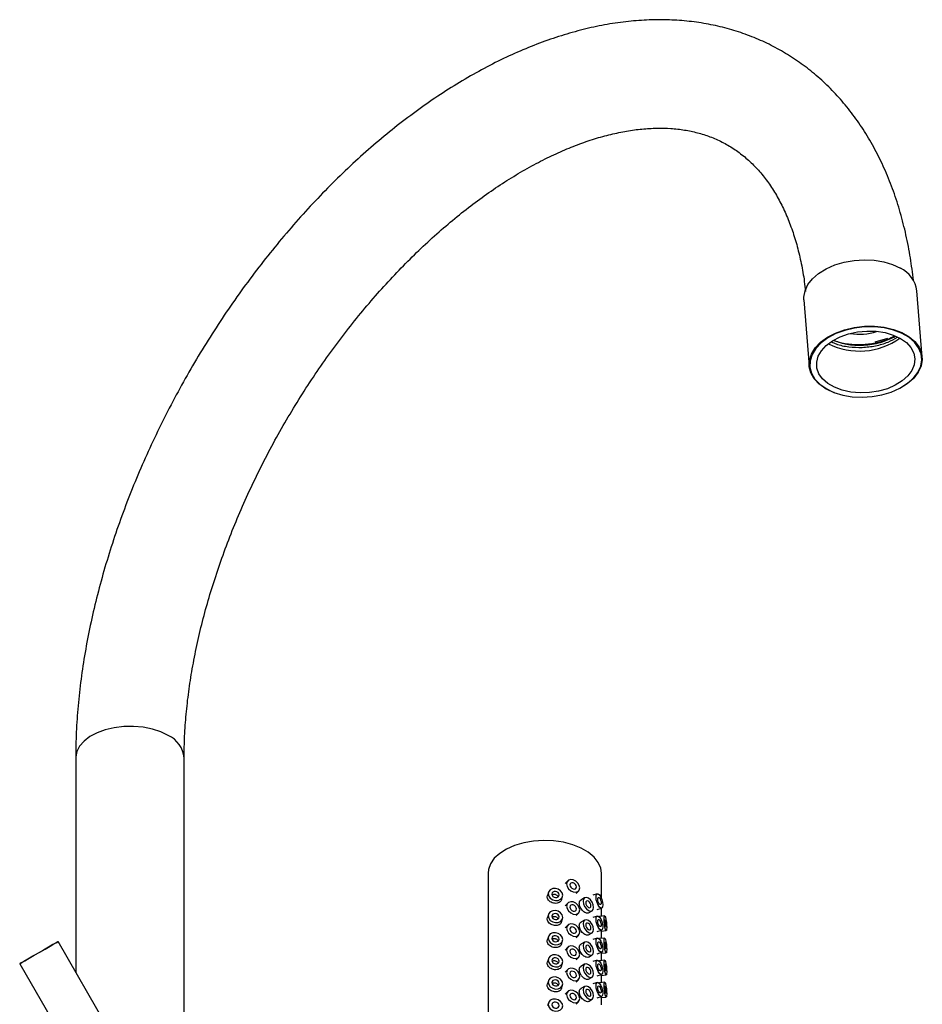
# Model space of a CAD drawing. Units: millimetres. Extents: x 5 to 995, y 5 to 995.
# Drawn here: x 177 to 269, y 256 to 356 of the extents above; entities that cross this region are included whole.
import ezdxf

# ---------------------------------------------------------------- set-up
doc = ezdxf.new("R2010")
doc.units = ezdxf.units.MM

msp = doc.modelspace()

# ---------------------------------------------------------------- linework, layer by layer
at = {"color": 7, "linetype": 'Continuous', "lineweight": 25}
for p, q in [((268.868, 321.62), (268.335, 328.348)), ((256.87, 327.44), (257.404, 320.712)), ((259.904, 323.305), (260.753, 323.019)), ((264.089, 323.162), (265.368, 323.541)), ((259.936, 318.021), (259.966, 318.009)), ((266.762, 318.548), (266.791, 318.564)), ((182.995, 280.968), (182.995, 259.212)), ((193.995, 254.67), (193.995, 280.968)), ((224.828, 269.245), (224.828, 218.023)), ((236.328, 266.684), (236.328, 269.245)), ((232.907, 268.457), (232.66, 268.183)), ((230.829, 266.846), (230.859, 266.99)), ((230.946, 267.302), (230.851, 266.992)), ((232.285, 266.553), (232.38, 266.864)), ((233.774, 267.179), (234.021, 267.452)), ((235.906, 267.138), (235.445, 267)), ((232.907, 266.211), (232.66, 265.938)), ((234.622, 266.73), (234.251, 266.516)), ((230.946, 265.056), (230.851, 264.746)), ((233.774, 264.933), (234.021, 265.207)), ((235.001, 265.217), (235.372, 265.431)), ((235.906, 264.893), (235.445, 264.755)), ((235.877, 265.564), (236.337, 265.702)), ((236.657, 264.902), (236.148, 264.85)), ((236.328, 264.869), (236.328, 265.699)), ((230.829, 264.6), (230.859, 264.744)), ((232.285, 264.308), (232.38, 264.618)), ((232.907, 263.966), (232.66, 263.692)), ((234.622, 264.485), (234.251, 264.271)), ((233.774, 262.688), (234.021, 262.961)), ((235.001, 262.972), (235.372, 263.186)), ((235.877, 263.318), (236.337, 263.456)), ((236.299, 263.358), (236.809, 263.41)), ((236.328, 262.623), (236.328, 263.361)), ((186.315, 253.461), (181.211, 262.302)), ((230.829, 262.355), (230.859, 262.499)), ((230.946, 262.811), (230.851, 262.501)), ((232.285, 262.062), (232.38, 262.373)), ((234.622, 262.239), (234.251, 262.025)), ((235.906, 262.648), (235.445, 262.509)), ((236.657, 262.657), (236.148, 262.605)), ((232.907, 261.72), (232.66, 261.447)), ((235.001, 260.726), (235.372, 260.94)), ((235.877, 261.073), (236.337, 261.211)), ((236.299, 261.112), (236.809, 261.164)), ((236.328, 260.378), (236.328, 261.115)), ((177.314, 260.052), (182.477, 251.109)), ((230.829, 260.109), (230.859, 260.253)), ((230.946, 260.565), (230.851, 260.255)), ((232.285, 259.817), (232.38, 260.127)), ((233.774, 260.442), (234.021, 260.716)), ((234.622, 259.994), (234.251, 259.78)), ((235.906, 260.402), (235.445, 260.264)), ((236.657, 260.411), (236.148, 260.359)), ((232.907, 259.475), (232.66, 259.201)), ((235.877, 258.827), (236.337, 258.965)), ((236.299, 258.867), (236.809, 258.919)), ((236.328, 258.132), (236.328, 258.87)), ((230.829, 257.864), (230.859, 258.008)), ((230.946, 258.32), (230.851, 258.01)), ((232.285, 257.571), (232.38, 257.882)), ((233.774, 258.197), (234.021, 258.47)), ((235.001, 258.481), (235.372, 258.695)), ((235.906, 258.157), (235.445, 258.018)), ((236.657, 258.166), (236.148, 258.114)), ((232.907, 257.229), (232.66, 256.956)), ((234.622, 257.748), (234.251, 257.534)), ((230.946, 256.074), (230.851, 255.764)), ((233.774, 255.951), (234.021, 256.225)), ((235.001, 256.235), (235.372, 256.449)), ((235.877, 256.582), (236.337, 256.72)), ((236.299, 256.621), (236.809, 256.673)), ((236.328, 255.887), (236.328, 256.624))]:
    msp.add_line(p, q, dxfattribs=at)
at = {"color": 7, "linetype": 'Continuous', "lineweight": 25, "flags": 128}
for points in [[(256.87, 327.44), (256.865, 327.692), (256.978, 328.339), (257.272, 328.973), (257.737, 329.571), (258.359, 330.116), (259.117, 330.589), (259.987, 330.975), (260.941, 331.263), (261.949, 331.442), (262.978, 331.507), (263.994, 331.457), (264.966, 331.291), (265.862, 331.017), (266.653, 330.642)], [(259.085, 318.418), (258.424, 318.882), (257.915, 319.418), (257.573, 320.011), (257.41, 320.641), (257.431, 321.288), (257.636, 321.931), (258.017, 322.549), (258.563, 323.123), (259.256, 323.634), (260.073, 324.065), (260.989, 324.404), (261.974, 324.638), (262.996, 324.761), (264.023, 324.768), (265.021, 324.659), (265.958, 324.439), (266.805, 324.112), (267.534, 323.692), (268.122, 323.19), (268.549, 322.623), (268.802, 322.009), (268.873, 321.368), (268.76, 320.72), (268.466, 320.087), (268.001, 319.489), (267.379, 318.944), (266.791, 318.564)], [(259.123, 318.403), (259.908, 318.032), (260.796, 317.759), (261.759, 317.595), (262.767, 317.545), (263.786, 317.61), (264.785, 317.787), (265.731, 318.072), (266.594, 318.456), (267.345, 318.925), (267.962, 319.464), (268.423, 320.058), (268.714, 320.685), (268.827, 321.327), (268.756, 321.963), (268.505, 322.571), (268.081, 323.133), (267.499, 323.631), (266.776, 324.048), (265.937, 324.371), (265.007, 324.59), (264.018, 324.698), (263, 324.691), (261.987, 324.569), (261.011, 324.337), (260.103, 324.001), (259.292, 323.573), (258.606, 323.067), (258.065, 322.498), (257.687, 321.885), (257.484, 321.248), (257.463, 320.607), (257.625, 319.982), (257.963, 319.394), (258.468, 318.862), (259.123, 318.403)], [(266.661, 323.516), (267.266, 323.086), (267.722, 322.586), (268.013, 322.033), (268.127, 321.447), (268.062, 320.85), (267.818, 320.263), (267.405, 319.707), (266.838, 319.202), (266.137, 318.767), (265.328, 318.417), (264.439, 318.165), (263.504, 318.02), (262.556, 317.987), (261.628, 318.068), (260.755, 318.259), (259.969, 318.555), (259.296, 318.943), (258.763, 319.41), (258.388, 319.939), (258.185, 320.511), (258.16, 321.105), (258.316, 321.7), (258.646, 322.274), (259.138, 322.807), (259.775, 323.279), (260.533, 323.674), (261.386, 323.976), (262.302, 324.175), (263.248, 324.264), (264.19, 324.24), (265.094, 324.103), (265.928, 323.859), (266.661, 323.516)], [(259.936, 318.021), (259.876, 318.043), (259.085, 318.418)], [(236.328, 269.245), (236.257, 269.764), (236.005, 270.342), (235.579, 270.883), (234.992, 271.372), (234.263, 271.793), (233.415, 272.132), (232.477, 272.378), (231.477, 272.524), (230.449, 272.564), (229.424, 272.497), (228.437, 272.326), (227.518, 272.056), (226.698, 271.695), (226.003, 271.256), (225.454, 270.752), (225.071, 270.2), (224.864, 269.617), (224.828, 269.245)], [(234.129, 267.755), (234.078, 268.004), (233.934, 268.246), (233.718, 268.444), (233.464, 268.567), (233.209, 268.597), (232.993, 268.529), (232.849, 268.374), (232.798, 268.154), (232.849, 267.905), (232.993, 267.663), (233.209, 267.465), (233.464, 267.342), (233.718, 267.312), (233.934, 267.38), (234.078, 267.536), (234.129, 267.755)], [(233.796, 267.855), (233.771, 267.979), (233.699, 268.1), (233.591, 268.199), (233.464, 268.261), (233.336, 268.276), (233.228, 268.242), (233.156, 268.164), (233.131, 268.055), (233.156, 267.93), (233.228, 267.809), (233.336, 267.71), (233.464, 267.648), (233.591, 267.633), (233.699, 267.667), (233.771, 267.745), (233.796, 267.855)], [(232.402, 267.007), (232.345, 267.248), (232.185, 267.462), (231.946, 267.62), (231.663, 267.695), (231.38, 267.677), (231.141, 267.569), (230.981, 267.386), (230.924, 267.158), (230.981, 266.918), (231.141, 266.703), (231.38, 266.546), (231.663, 266.47), (231.946, 266.488), (232.185, 266.596), (232.345, 266.779), (232.402, 267.007)], [(232.032, 267.045), (232.004, 267.165), (231.924, 267.273), (231.804, 267.351), (231.663, 267.389), (231.522, 267.38), (231.402, 267.326), (231.322, 267.235), (231.294, 267.12), (231.322, 267), (231.402, 266.893), (231.522, 266.814), (231.663, 266.776), (231.804, 266.785), (231.924, 266.84), (232.004, 266.931), (232.032, 267.045)], [(235.775, 266.804), (235.801, 267.009), (235.877, 267.125), (235.989, 267.133), (236.121, 267.033), (236.254, 266.839), (236.366, 266.582), (236.441, 266.3), (236.468, 266.036), (236.441, 265.831), (236.366, 265.716), (236.254, 265.707), (236.121, 265.808), (235.989, 266.001), (235.877, 266.259), (235.801, 266.541), (235.775, 266.804)], [(234.129, 265.509), (234.078, 265.759), (233.934, 266.001), (233.718, 266.198), (233.464, 266.321), (233.209, 266.351), (232.993, 266.283), (232.849, 266.128), (232.798, 265.909), (232.849, 265.659), (232.993, 265.417), (233.209, 265.22), (233.464, 265.097), (233.718, 265.067), (233.934, 265.135), (234.078, 265.29), (234.129, 265.509)], [(233.796, 265.609), (233.771, 265.734), (233.699, 265.855), (233.591, 265.954), (233.464, 266.015), (233.336, 266.03), (233.228, 265.996), (233.156, 265.919), (233.131, 265.809), (233.156, 265.684), (233.228, 265.563), (233.336, 265.464), (233.464, 265.403), (233.591, 265.388), (233.699, 265.422), (233.771, 265.5), (233.796, 265.609)], [(235.527, 265.775), (235.487, 266.032), (235.372, 266.297), (235.2, 266.529), (234.997, 266.693), (234.794, 266.764), (234.622, 266.73), (234.507, 266.598), (234.467, 266.387), (234.507, 266.129), (234.622, 265.864), (234.794, 265.632), (234.997, 265.468), (235.2, 265.398), (235.372, 265.431), (235.487, 265.563), (235.527, 265.775)], [(235.262, 265.928), (235.242, 266.056), (235.185, 266.189), (235.098, 266.305), (234.997, 266.387), (234.896, 266.422), (234.81, 266.405), (234.752, 266.339), (234.732, 266.234), (234.752, 266.105), (234.81, 265.972), (234.896, 265.856), (234.997, 265.774), (235.098, 265.739), (235.185, 265.756), (235.242, 265.822), (235.262, 265.928)], [(235.948, 266.612), (235.961, 266.715), (235.999, 266.773), (236.055, 266.777), (236.121, 266.726), (236.188, 266.63), (236.244, 266.501), (236.281, 266.36), (236.295, 266.228), (236.281, 266.126), (236.244, 266.068), (236.188, 266.064), (236.121, 266.114), (236.055, 266.211), (235.999, 266.339), (235.961, 266.48), (235.948, 266.612)], [(232.402, 264.762), (232.345, 265.002), (232.185, 265.217), (231.946, 265.374), (231.663, 265.45), (231.38, 265.432), (231.141, 265.323), (230.981, 265.141), (230.924, 264.912), (230.981, 264.672), (231.141, 264.457), (231.38, 264.3), (231.663, 264.225), (231.946, 264.243), (232.185, 264.351), (232.345, 264.533), (232.402, 264.762)], [(232.032, 264.8), (232.004, 264.92), (231.924, 265.027), (231.804, 265.106), (231.663, 265.143), (231.522, 265.134), (231.402, 265.08), (231.322, 264.989), (231.294, 264.875), (231.322, 264.755), (231.402, 264.647), (231.522, 264.569), (231.663, 264.531), (231.804, 264.54), (231.924, 264.594), (232.004, 264.685), (232.032, 264.8)], [(235.775, 264.559), (235.801, 264.764), (235.877, 264.879), (235.989, 264.887), (236.121, 264.787), (236.254, 264.594), (236.366, 264.336), (236.441, 264.054), (236.468, 263.791), (236.441, 263.586), (236.366, 263.47), (236.254, 263.462), (236.121, 263.562), (235.989, 263.756), (235.877, 264.013), (235.801, 264.295), (235.775, 264.559)], [(236.602, 264.582), (236.612, 264.784), (236.641, 264.89), (236.683, 264.885), (236.733, 264.768), (236.782, 264.559), (236.825, 264.287), (236.853, 263.996), (236.863, 263.73), (236.853, 263.528), (236.825, 263.421), (236.782, 263.427), (236.733, 263.544), (236.683, 263.753), (236.641, 264.024), (236.612, 264.315), (236.602, 264.582)], [(234.129, 263.264), (234.078, 263.513), (233.934, 263.755), (233.718, 263.953), (233.464, 264.076), (233.209, 264.106), (232.993, 264.038), (232.849, 263.883), (232.798, 263.664), (232.849, 263.414), (232.993, 263.172), (233.209, 262.974), (233.464, 262.851), (233.718, 262.821), (233.934, 262.889), (234.078, 263.045), (234.129, 263.264)], [(235.527, 263.529), (235.487, 263.787), (235.372, 264.052), (235.2, 264.284), (234.997, 264.448), (234.794, 264.518), (234.622, 264.485), (234.507, 264.352), (234.467, 264.141), (234.507, 263.884), (234.622, 263.619), (234.794, 263.387), (234.997, 263.223), (235.2, 263.152), (235.372, 263.186), (235.487, 263.318), (235.527, 263.529)], [(235.262, 263.682), (235.242, 263.811), (235.185, 263.943), (235.098, 264.059), (234.997, 264.141), (234.896, 264.177), (234.81, 264.16), (234.752, 264.094), (234.732, 263.988), (234.752, 263.859), (234.81, 263.727), (234.896, 263.611), (234.997, 263.529), (235.098, 263.494), (235.185, 263.51), (235.242, 263.577), (235.262, 263.682)], [(235.948, 264.367), (235.961, 264.469), (235.999, 264.527), (236.055, 264.531), (236.121, 264.481), (236.188, 264.384), (236.244, 264.255), (236.281, 264.114), (236.295, 263.983), (236.281, 263.88), (236.244, 263.822), (236.188, 263.818), (236.121, 263.869), (236.055, 263.965), (235.999, 264.094), (235.961, 264.235), (235.948, 264.367)], [(236.668, 264.369), (236.672, 264.47), (236.687, 264.523), (236.708, 264.52), (236.733, 264.462), (236.758, 264.357), (236.779, 264.222), (236.793, 264.076), (236.798, 263.943), (236.793, 263.842), (236.779, 263.789), (236.758, 263.791), (236.733, 263.85), (236.708, 263.955), (236.687, 264.09), (236.672, 264.236), (236.668, 264.369)], [(232.402, 262.516), (232.345, 262.757), (232.185, 262.972), (231.946, 263.129), (231.663, 263.204), (231.38, 263.186), (231.141, 263.078), (230.981, 262.895), (230.924, 262.667), (230.981, 262.427), (231.141, 262.212), (231.38, 262.055), (231.663, 261.979), (231.946, 261.997), (232.185, 262.105), (232.345, 262.288), (232.402, 262.516)], [(232.032, 262.554), (232.004, 262.674), (231.924, 262.782), (231.804, 262.86), (231.663, 262.898), (231.522, 262.889), (231.402, 262.835), (231.322, 262.744), (231.294, 262.629), (231.322, 262.509), (231.402, 262.402), (231.522, 262.323), (231.663, 262.285), (231.804, 262.294), (231.924, 262.349), (232.004, 262.44), (232.032, 262.554)], [(233.796, 263.364), (233.771, 263.488), (233.699, 263.609), (233.591, 263.708), (233.464, 263.77), (233.336, 263.785), (233.228, 263.751), (233.156, 263.673), (233.131, 263.564), (233.156, 263.439), (233.228, 263.318), (233.336, 263.219), (233.464, 263.157), (233.591, 263.142), (233.699, 263.176), (233.771, 263.254), (233.796, 263.364)], [(178.138, 260.527), (177.735, 260.295), (177.456, 260.134), (177.323, 260.057), (177.348, 260.071), (177.528, 260.175), (177.848, 260.36), (178.283, 260.611), (178.797, 260.908), (179.349, 261.227), (179.894, 261.541), (180.388, 261.826), (180.79, 262.059), (181.069, 262.22), (181.202, 262.296), (181.177, 262.282), (180.997, 262.178), (180.677, 261.993), (180.242, 261.742), (179.728, 261.445), (179.176, 261.127), (178.631, 260.812), (178.138, 260.527)], [(234.129, 261.018), (234.078, 261.268), (233.934, 261.51), (233.718, 261.707), (233.464, 261.831), (233.209, 261.86), (232.993, 261.793), (232.849, 261.637), (232.798, 261.418), (232.849, 261.168), (232.993, 260.926), (233.209, 260.729), (233.464, 260.606), (233.718, 260.576), (233.934, 260.644), (234.078, 260.799), (234.129, 261.018)], [(235.527, 261.284), (235.487, 261.541), (235.372, 261.806), (235.2, 262.038), (234.997, 262.202), (234.794, 262.273), (234.622, 262.239), (234.507, 262.107), (234.467, 261.896), (234.507, 261.638), (234.622, 261.373), (234.794, 261.141), (234.997, 260.977), (235.2, 260.907), (235.372, 260.94), (235.487, 261.072), (235.527, 261.284)], [(235.262, 261.437), (235.242, 261.565), (235.185, 261.698), (235.098, 261.814), (234.997, 261.896), (234.896, 261.931), (234.81, 261.914), (234.752, 261.848), (234.732, 261.743), (234.752, 261.614), (234.81, 261.481), (234.896, 261.365), (234.997, 261.283), (235.098, 261.248), (235.185, 261.265), (235.242, 261.331), (235.262, 261.437)], [(235.775, 262.313), (235.801, 262.518), (235.877, 262.634), (235.989, 262.642), (236.121, 262.542), (236.254, 262.348), (236.366, 262.091), (236.441, 261.809), (236.468, 261.545), (236.441, 261.34), (236.366, 261.225), (236.254, 261.216), (236.121, 261.317), (235.989, 261.51), (235.877, 261.768), (235.801, 262.05), (235.775, 262.313)], [(235.948, 262.121), (235.961, 262.224), (235.999, 262.282), (236.055, 262.286), (236.121, 262.235), (236.188, 262.139), (236.244, 262.01), (236.281, 261.869), (236.295, 261.737), (236.281, 261.635), (236.244, 261.577), (236.188, 261.573), (236.121, 261.623), (236.055, 261.72), (235.999, 261.848), (235.961, 261.989), (235.948, 262.121)], [(236.602, 262.337), (236.612, 262.539), (236.641, 262.645), (236.683, 262.639), (236.733, 262.523), (236.782, 262.313), (236.825, 262.042), (236.853, 261.751), (236.863, 261.484), (236.853, 261.282), (236.825, 261.176), (236.782, 261.181), (236.733, 261.298), (236.683, 261.508), (236.641, 261.779), (236.612, 262.07), (236.602, 262.337)], [(236.668, 262.124), (236.672, 262.225), (236.687, 262.278), (236.708, 262.275), (236.733, 262.217), (236.758, 262.112), (236.779, 261.976), (236.793, 261.831), (236.798, 261.697), (236.793, 261.596), (236.779, 261.543), (236.758, 261.546), (236.733, 261.604), (236.708, 261.709), (236.687, 261.845), (236.672, 261.99), (236.668, 262.124)], [(232.402, 260.271), (232.345, 260.511), (232.185, 260.726), (231.946, 260.883), (231.663, 260.959), (231.38, 260.941), (231.141, 260.832), (230.981, 260.65), (230.924, 260.421), (230.981, 260.181), (231.141, 259.966), (231.38, 259.809), (231.663, 259.734), (231.946, 259.752), (232.185, 259.86), (232.345, 260.042), (232.402, 260.271)], [(233.796, 261.118), (233.771, 261.243), (233.699, 261.364), (233.591, 261.463), (233.464, 261.524), (233.336, 261.539), (233.228, 261.505), (233.156, 261.428), (233.131, 261.318), (233.156, 261.193), (233.228, 261.072), (233.336, 260.973), (233.464, 260.912), (233.591, 260.897), (233.699, 260.931), (233.771, 261.009), (233.796, 261.118)], [(232.032, 260.309), (232.004, 260.429), (231.924, 260.536), (231.804, 260.615), (231.663, 260.652), (231.522, 260.643), (231.402, 260.589), (231.322, 260.498), (231.294, 260.384), (231.322, 260.264), (231.402, 260.156), (231.522, 260.078), (231.663, 260.04), (231.804, 260.049), (231.924, 260.103), (232.004, 260.194), (232.032, 260.309)], [(235.527, 259.038), (235.487, 259.296), (235.372, 259.561), (235.2, 259.793), (234.997, 259.957), (234.794, 260.027), (234.622, 259.994), (234.507, 259.861), (234.467, 259.65), (234.507, 259.393), (234.622, 259.128), (234.794, 258.896), (234.997, 258.732), (235.2, 258.661), (235.372, 258.695), (235.487, 258.827), (235.527, 259.038)], [(235.775, 260.068), (235.801, 260.273), (235.877, 260.388), (235.989, 260.397), (236.121, 260.296), (236.254, 260.103), (236.366, 259.845), (236.441, 259.563), (236.468, 259.3), (236.441, 259.095), (236.366, 258.979), (236.254, 258.971), (236.121, 259.071), (235.989, 259.265), (235.877, 259.522), (235.801, 259.804), (235.775, 260.068)], [(235.948, 259.876), (235.961, 259.978), (235.999, 260.036), (236.055, 260.04), (236.121, 259.99), (236.188, 259.893), (236.244, 259.764), (236.281, 259.624), (236.295, 259.492), (236.281, 259.389), (236.244, 259.331), (236.188, 259.327), (236.121, 259.378), (236.055, 259.474), (235.999, 259.603), (235.961, 259.744), (235.948, 259.876)], [(236.602, 260.091), (236.612, 260.293), (236.641, 260.399), (236.683, 260.394), (236.733, 260.277), (236.782, 260.068), (236.825, 259.796), (236.853, 259.505), (236.863, 259.239), (236.853, 259.037), (236.825, 258.93), (236.782, 258.936), (236.733, 259.053), (236.683, 259.262), (236.641, 259.533), (236.612, 259.825), (236.602, 260.091)], [(236.668, 259.878), (236.672, 259.979), (236.687, 260.032), (236.708, 260.029), (236.733, 259.971), (236.758, 259.866), (236.779, 259.731), (236.793, 259.585), (236.798, 259.452), (236.793, 259.351), (236.779, 259.298), (236.758, 259.3), (236.733, 259.359), (236.708, 259.464), (236.687, 259.599), (236.672, 259.745), (236.668, 259.878)], [(234.129, 258.773), (234.078, 259.022), (233.934, 259.264), (233.718, 259.462), (233.464, 259.585), (233.209, 259.615), (232.993, 259.547), (232.849, 259.392), (232.798, 259.173), (232.849, 258.923), (232.993, 258.681), (233.209, 258.483), (233.464, 258.36), (233.718, 258.33), (233.934, 258.398), (234.078, 258.554), (234.129, 258.773)], [(233.796, 258.873), (233.771, 258.997), (233.699, 259.118), (233.591, 259.217), (233.464, 259.279), (233.336, 259.294), (233.228, 259.26), (233.156, 259.182), (233.131, 259.073), (233.156, 258.948), (233.228, 258.827), (233.336, 258.728), (233.464, 258.666), (233.591, 258.651), (233.699, 258.685), (233.771, 258.763), (233.796, 258.873)], [(235.262, 259.191), (235.242, 259.32), (235.185, 259.452), (235.098, 259.569), (234.997, 259.65), (234.896, 259.686), (234.81, 259.669), (234.752, 259.603), (234.732, 259.497), (234.752, 259.368), (234.81, 259.236), (234.896, 259.12), (234.997, 259.038), (235.098, 259.003), (235.185, 259.019), (235.242, 259.086), (235.262, 259.191)], [(232.402, 258.025), (232.345, 258.266), (232.185, 258.481), (231.946, 258.638), (231.663, 258.713), (231.38, 258.695), (231.141, 258.587), (230.981, 258.404), (230.924, 258.176), (230.981, 257.936), (231.141, 257.721), (231.38, 257.564), (231.663, 257.488), (231.946, 257.506), (232.185, 257.614), (232.345, 257.797), (232.402, 258.025)], [(232.032, 258.063), (232.004, 258.183), (231.924, 258.291), (231.804, 258.369), (231.663, 258.407), (231.522, 258.398), (231.402, 258.344), (231.322, 258.253), (231.294, 258.138), (231.322, 258.018), (231.402, 257.911), (231.522, 257.832), (231.663, 257.794), (231.804, 257.803), (231.924, 257.858), (232.004, 257.949), (232.032, 258.063)], [(235.775, 257.822), (235.801, 258.027), (235.877, 258.143), (235.989, 258.151), (236.121, 258.051), (236.254, 257.857), (236.366, 257.6), (236.441, 257.318), (236.468, 257.054), (236.441, 256.849), (236.366, 256.734), (236.254, 256.726), (236.121, 256.826), (235.989, 257.019), (235.877, 257.277), (235.801, 257.559), (235.775, 257.822)], [(236.602, 257.846), (236.612, 258.048), (236.641, 258.154), (236.683, 258.148), (236.733, 258.032), (236.782, 257.822), (236.825, 257.551), (236.853, 257.26), (236.863, 256.993), (236.853, 256.791), (236.825, 256.685), (236.782, 256.69), (236.733, 256.807), (236.683, 257.017), (236.641, 257.288), (236.612, 257.579), (236.602, 257.846)], [(234.129, 256.527), (234.078, 256.777), (233.934, 257.019), (233.718, 257.216), (233.464, 257.34), (233.209, 257.369), (232.993, 257.302), (232.849, 257.146), (232.798, 256.927), (232.849, 256.677), (232.993, 256.435), (233.209, 256.238), (233.464, 256.115), (233.718, 256.085), (233.934, 256.153), (234.078, 256.308), (234.129, 256.527)], [(233.796, 256.627), (233.771, 256.752), (233.699, 256.873), (233.591, 256.972), (233.464, 257.033), (233.336, 257.048), (233.228, 257.014), (233.156, 256.937), (233.131, 256.827), (233.156, 256.702), (233.228, 256.581), (233.336, 256.482), (233.464, 256.421), (233.591, 256.406), (233.699, 256.44), (233.771, 256.518), (233.796, 256.627)], [(235.527, 256.793), (235.487, 257.05), (235.372, 257.315), (235.2, 257.547), (234.997, 257.711), (234.794, 257.782), (234.622, 257.748), (234.507, 257.616), (234.467, 257.405), (234.507, 257.147), (234.622, 256.882), (234.794, 256.65), (234.997, 256.486), (235.2, 256.416), (235.372, 256.449), (235.487, 256.582), (235.527, 256.793)], [(235.262, 256.946), (235.242, 257.074), (235.185, 257.207), (235.098, 257.323), (234.997, 257.405), (234.896, 257.44), (234.81, 257.423), (234.752, 257.357), (234.732, 257.252), (234.752, 257.123), (234.81, 256.99), (234.896, 256.874), (234.997, 256.793), (235.098, 256.757), (235.185, 256.774), (235.242, 256.84), (235.262, 256.946)], [(235.948, 257.63), (235.961, 257.733), (235.999, 257.791), (236.055, 257.795), (236.121, 257.744), (236.188, 257.648), (236.244, 257.519), (236.281, 257.378), (236.295, 257.246), (236.281, 257.144), (236.244, 257.086), (236.188, 257.082), (236.121, 257.132), (236.055, 257.229), (235.999, 257.358), (235.961, 257.498), (235.948, 257.63)], [(236.668, 257.633), (236.672, 257.734), (236.687, 257.787), (236.708, 257.784), (236.733, 257.726), (236.758, 257.621), (236.779, 257.485), (236.793, 257.34), (236.798, 257.206), (236.793, 257.105), (236.779, 257.052), (236.758, 257.055), (236.733, 257.113), (236.708, 257.218), (236.687, 257.354), (236.672, 257.499), (236.668, 257.633)], [(232.402, 255.78), (232.345, 256.02), (232.185, 256.235), (231.946, 256.392), (231.663, 256.468), (231.38, 256.45), (231.141, 256.341), (230.981, 256.159), (230.924, 255.93), (230.981, 255.69), (231.141, 255.475), (231.38, 255.318), (231.663, 255.243), (231.946, 255.261), (232.185, 255.369), (232.345, 255.551), (232.402, 255.78)], [(232.032, 255.818), (232.004, 255.938), (231.924, 256.045), (231.804, 256.124), (231.663, 256.161), (231.522, 256.152), (231.402, 256.098), (231.322, 256.007), (231.294, 255.893), (231.322, 255.773), (231.402, 255.665), (231.522, 255.587), (231.663, 255.549), (231.804, 255.558), (231.924, 255.612), (232.004, 255.703), (232.032, 255.818)]]:
    msp.add_lwpolyline(points, dxfattribs=at)
at = {"color": 8, "linetype": 'Continuous', "lineweight": 25, "flags": 128}
msp.add_lwpolyline([(192.384, 283.213), (191.627, 283.578), (190.77, 283.859), (189.839, 284.047), (188.865, 284.136), (187.879, 284.123), (186.913, 284.009), (185.998, 283.797), (185.163, 283.494), (184.435, 283.11), (183.838, 282.657), (183.39, 282.15), (183.107, 281.605), (182.996, 281.039), (182.995, 280.968)], dxfattribs=at)
at = {"color": 7, "linetype": 'Continuous', "lineweight": 25}
for centre, radius, start, end in [((265.417, 327.972), 2.942, 7.34693, 65.15709), ((262.488, 329.338), 5.396, 260.10112, 288.95888), ((262.496, 329.239), 7.009, 243.27105, 305.78895)]:
    msp.add_arc(centre, radius, start, end, dxfattribs=at)
at = {"color": 8, "linetype": 'Continuous', "lineweight": 25}
msp.add_arc((191.258, 280.705), 2.749, 5.43477, 65.82165, dxfattribs=at)
at = {"color": 7, "linetype": 'Continuous', "lineweight": 25}
for points, knots in [([(267.972, 329.417), (267.879, 330.176), (267.685, 331.745), (267.238, 334.033), (266.666, 336.294), (265.969, 338.459), (265.152, 340.523), (264.218, 342.476), (263.17, 344.313), (262.014, 346.025), (260.755, 347.609), (259.399, 349.061), (257.953, 350.376), (256.422, 351.554), (254.811, 352.593), (253.125, 353.492), (251.369, 354.249), (249.548, 354.864), (247.666, 355.335), (245.725, 355.662), (243.729, 355.843), (241.683, 355.876), (239.591, 355.761), (237.457, 355.496), (235.288, 355.081), (233.09, 354.516), (230.871, 353.802), (228.637, 352.942), (226.398, 351.938), (224.159, 350.795), (221.928, 349.517), (219.711, 348.108), (217.515, 346.575), (215.345, 344.921), (213.207, 343.152), (211.106, 341.275), (209.047, 339.294), (207.035, 337.215), (205.074, 335.044), (203.171, 332.787), (201.327, 330.449), (199.55, 328.039), (197.842, 325.561), (196.208, 323.022), (194.652, 320.428), (193.178, 317.787), (191.79, 315.106), (190.491, 312.39), (189.285, 309.648), (188.176, 306.885), (187.166, 304.109), (186.258, 301.327), (185.456, 298.545), (184.762, 295.771), (184.177, 293.011), (183.706, 290.273), (183.349, 287.562), (183.111, 284.887), (183.007, 282.692), (182.998, 281.398), (182.995, 280.968)], [0, 0, 0, 0, 0.016688, 0.034527, 0.052314, 0.070025, 0.087628, 0.105096, 0.122404, 0.139534, 0.156481, 0.173249, 0.189856, 0.206332, 0.222712, 0.23904, 0.255356, 0.271695, 0.288101, 0.304614, 0.321264, 0.338073, 0.355053, 0.372203, 0.389514, 0.406965, 0.424534, 0.442194, 0.459919, 0.477687, 0.495477, 0.513274, 0.531064, 0.548841, 0.5666, 0.58434, 0.602059, 0.61976, 0.637442, 0.655108, 0.672759, 0.6904, 0.708031, 0.725656, 0.743278, 0.7609, 0.778524, 0.796152, 0.813787, 0.831432, 0.849091, 0.866766, 0.884459, 0.902173, 0.91991, 0.937673, 0.955461, 0.973275, 0.991112, 1, 1, 1, 1]), ([(193.995, 280.968), (193.998, 281.337), (194.006, 282.412), (194.096, 284.249), (194.302, 286.496), (194.612, 288.802), (195.025, 291.158), (195.542, 293.556), (196.162, 295.987), (196.882, 298.442), (197.702, 300.913), (198.619, 303.39), (199.631, 305.864), (200.733, 308.327), (201.923, 310.77), (203.196, 313.184), (204.549, 315.56), (205.976, 317.89), (207.472, 320.166), (209.032, 322.379), (210.649, 324.522), (212.319, 326.588), (214.035, 328.569), (215.789, 330.458), (217.576, 332.25), (219.388, 333.939), (221.219, 335.519), (223.06, 336.984), (224.904, 338.332), (226.744, 339.559), (228.573, 340.66), (230.382, 341.635), (232.165, 342.481), (233.914, 343.199), (235.622, 343.787), (237.285, 344.247), (238.895, 344.58), (240.45, 344.789), (241.946, 344.874), (243.384, 344.839), (244.764, 344.684), (246.089, 344.406), (247.362, 344.002), (248.585, 343.465), (249.756, 342.787), (250.862, 341.966), (251.892, 341.008), (252.833, 339.924), (253.684, 338.725), (254.445, 337.416), (255.118, 336), (255.703, 334.479), (256.201, 332.854), (256.605, 331.124), (256.88, 329.6), (256.986, 328.622), (257.022, 328.287)], [0, 0, 0, 0, 0.009581, 0.027921, 0.046288, 0.064684, 0.08311, 0.101568, 0.120057, 0.138573, 0.157115, 0.175679, 0.194263, 0.212862, 0.231474, 0.250093, 0.268718, 0.287343, 0.305964, 0.324578, 0.34318, 0.361766, 0.380334, 0.398879, 0.417398, 0.435887, 0.454344, 0.472767, 0.491154, 0.509504, 0.52782, 0.546105, 0.564366, 0.582615, 0.600866, 0.61914, 0.637468, 0.655894, 0.674479, 0.693296, 0.712441, 0.732019, 0.752133, 0.772839, 0.79407, 0.815565, 0.83679, 0.857468, 0.877536, 0.897068, 0.916183, 0.934995, 0.953597, 0.972062, 0.990445, 1, 1, 1, 1]), ([(259.938, 323.329), (259.997, 323.302), (260.418, 323.107), (261.386, 322.938), (262.746, 322.862), (264.115, 323.036), (265.251, 323.345), (265.817, 323.663), (266.028, 323.781)], [0, 0, 0, 0, 0.034315, 0.246045, 0.45416, 0.662276, 0.874006, 1, 1, 1, 1]), ([(259.696, 323.156), (259.841, 323.087), (260.343, 322.845), (261.405, 322.643), (262.769, 322.572), (264.14, 322.742), (265.387, 323.094), (266.046, 323.47), (266.352, 323.645)], [0, 0, 0, 0, 0.0769678, 0.2678491, 0.4554723, 0.6430955, 0.8339769, 1, 1, 1, 1]), ([(260.753, 323.019), (260.959, 322.977), (261.708, 322.825), (263.118, 322.799), (264.816, 323.082), (265.723, 323.525), (266.146, 323.732)], [0, 0, 0, 0, 0.116314, 0.423177, 0.73116, 1, 1, 1, 1]), ([(232.283, 266.554), (232.259, 266.497), (232.209, 266.379), (232.044, 266.254), (231.827, 266.182), (231.579, 266.175), (231.33, 266.231), (231.107, 266.345), (230.936, 266.508), (230.843, 266.683), (230.833, 266.799), (230.829, 266.846)], [0, 0, 0, 0, 0.1088651, 0.2247357, 0.341321, 0.4575593, 0.5729384, 0.6882767, 0.8044478, 0.9210499, 1, 1, 1, 1]), ([(231.315, 267.034), (231.336, 267.049), (231.386, 267.087), (231.494, 267.11), (231.619, 267.104), (231.74, 267.061), (231.841, 266.987), (231.905, 266.911), (231.918, 266.86), (231.922, 266.845)], [0, 0, 0, 0, 0.11202, 0.275471, 0.438684, 0.601652, 0.764747, 0.928145, 1, 1, 1, 1]), ([(234.078, 266.163), (234.086, 266.227), (234.1, 266.357), (234.173, 266.474), (234.239, 266.501), (234.256, 266.508)], [0, 0, 0, 0, 0.42713, 0.854172, 1, 1, 1, 1]), ([(234.996, 265.225), (234.986, 265.216), (234.941, 265.177), (234.819, 265.186), (234.647, 265.251), (234.464, 265.387), (234.296, 265.572), (234.163, 265.79), (234.089, 265.996), (234.082, 266.115), (234.078, 266.163)], [0, 0, 0, 0, 0.045339, 0.188902, 0.332038, 0.474116, 0.616144, 0.759197, 0.902781, 1, 1, 1, 1]), ([(231.315, 264.788), (231.336, 264.804), (231.386, 264.841), (231.494, 264.865), (231.619, 264.859), (231.74, 264.816), (231.841, 264.742), (231.905, 264.665), (231.918, 264.615), (231.922, 264.599)], [0, 0, 0, 0, 0.11202, 0.2754705, 0.4386844, 0.6016524, 0.7647473, 0.9281448, 1, 1, 1, 1]), ([(236.148, 264.845), (236.146, 264.847), (236.128, 264.857), (236.114, 264.826), (236.102, 264.799)], [0, 0, 0, 0, 0.131845, 1, 1, 1, 1]), ([(232.283, 264.308), (232.259, 264.251), (232.209, 264.133), (232.044, 264.008), (231.827, 263.937), (231.579, 263.93), (231.33, 263.986), (231.107, 264.1), (230.936, 264.262), (230.843, 264.438), (230.833, 264.553), (230.829, 264.6)], [0, 0, 0, 0, 0.108865, 0.224736, 0.341321, 0.457559, 0.572938, 0.688277, 0.804448, 0.92105, 1, 1, 1, 1]), ([(234.078, 263.917), (234.086, 263.982), (234.1, 264.111), (234.173, 264.229), (234.239, 264.255), (234.256, 264.262)], [0, 0, 0, 0, 0.42713, 0.854172, 1, 1, 1, 1]), ([(234.996, 262.979), (234.986, 262.97), (234.941, 262.932), (234.819, 262.94), (234.647, 263.006), (234.464, 263.142), (234.296, 263.327), (234.163, 263.544), (234.089, 263.75), (234.082, 263.869), (234.078, 263.917)], [0, 0, 0, 0, 0.045339, 0.188902, 0.332038, 0.474116, 0.616144, 0.759197, 0.902781, 1, 1, 1, 1]), ([(236.261, 263.433), (236.271, 263.405), (236.287, 263.358), (236.295, 263.366), (236.298, 263.368)], [0, 0, 0, 0, 0.6032454, 1, 1, 1, 1]), ([(232.283, 262.063), (232.259, 262.006), (232.209, 261.888), (232.044, 261.763), (231.827, 261.691), (231.579, 261.684), (231.33, 261.74), (231.107, 261.854), (230.936, 262.017), (230.843, 262.192), (230.833, 262.308), (230.829, 262.355)], [0, 0, 0, 0, 0.108865, 0.224736, 0.341321, 0.457559, 0.572938, 0.688277, 0.804448, 0.92105, 1, 1, 1, 1]), ([(231.315, 262.543), (231.336, 262.558), (231.386, 262.596), (231.494, 262.619), (231.619, 262.613), (231.74, 262.57), (231.841, 262.496), (231.905, 262.42), (231.918, 262.369), (231.922, 262.354)], [0, 0, 0, 0, 0.11202, 0.2754705, 0.4386844, 0.6016524, 0.7647473, 0.9281448, 1, 1, 1, 1]), ([(234.078, 261.672), (234.086, 261.736), (234.1, 261.866), (234.173, 261.983), (234.239, 262.01), (234.256, 262.017)], [0, 0, 0, 0, 0.42713, 0.854172, 1, 1, 1, 1]), ([(236.148, 262.6), (236.146, 262.601), (236.128, 262.612), (236.114, 262.581), (236.102, 262.553)], [0, 0, 0, 0, 0.131845, 1, 1, 1, 1]), ([(234.996, 260.734), (234.986, 260.725), (234.941, 260.686), (234.819, 260.695), (234.647, 260.76), (234.464, 260.896), (234.296, 261.081), (234.163, 261.299), (234.089, 261.505), (234.082, 261.624), (234.078, 261.672)], [0, 0, 0, 0, 0.045339, 0.188902, 0.332038, 0.474116, 0.616144, 0.759197, 0.902781, 1, 1, 1, 1]), ([(236.261, 261.188), (236.271, 261.16), (236.287, 261.113), (236.295, 261.12), (236.298, 261.123)], [0, 0, 0, 0, 0.603245, 1, 1, 1, 1]), ([(232.283, 259.817), (232.259, 259.76), (232.209, 259.642), (232.044, 259.517), (231.827, 259.446), (231.579, 259.439), (231.33, 259.495), (231.107, 259.609), (230.936, 259.771), (230.843, 259.947), (230.833, 260.062), (230.829, 260.109)], [0, 0, 0, 0, 0.108865, 0.224736, 0.341321, 0.457559, 0.572938, 0.688277, 0.804448, 0.92105, 1, 1, 1, 1]), ([(231.315, 260.297), (231.336, 260.313), (231.386, 260.35), (231.494, 260.374), (231.619, 260.368), (231.74, 260.325), (231.841, 260.251), (231.905, 260.174), (231.918, 260.124), (231.922, 260.109)], [0, 0, 0, 0, 0.11202, 0.275471, 0.438684, 0.601652, 0.764747, 0.928145, 1, 1, 1, 1]), ([(236.148, 260.355), (236.146, 260.356), (236.128, 260.366), (236.114, 260.335), (236.102, 260.308)], [0, 0, 0, 0, 0.131845, 1, 1, 1, 1]), ([(234.078, 259.426), (234.086, 259.491), (234.1, 259.62), (234.173, 259.738), (234.239, 259.764), (234.256, 259.771)], [0, 0, 0, 0, 0.42713, 0.854172, 1, 1, 1, 1]), ([(234.996, 258.488), (234.986, 258.479), (234.941, 258.441), (234.819, 258.449), (234.647, 258.515), (234.464, 258.651), (234.296, 258.836), (234.163, 259.053), (234.089, 259.259), (234.082, 259.378), (234.078, 259.426)], [0, 0, 0, 0, 0.045339, 0.188902, 0.332038, 0.474116, 0.616144, 0.759197, 0.902781, 1, 1, 1, 1]), ([(236.263, 258.937), (236.272, 258.911), (236.288, 258.867), (236.295, 258.874), (236.298, 258.877)], [0, 0, 0, 0, 0.581315, 1, 1, 1, 1]), ([(232.283, 257.572), (232.259, 257.515), (232.209, 257.397), (232.044, 257.272), (231.827, 257.2), (231.579, 257.193), (231.33, 257.25), (231.107, 257.363), (230.936, 257.526), (230.843, 257.701), (230.833, 257.817), (230.829, 257.864)], [0, 0, 0, 0, 0.108865, 0.224736, 0.341321, 0.457559, 0.572938, 0.688277, 0.804448, 0.92105, 1, 1, 1, 1]), ([(231.315, 258.052), (231.336, 258.067), (231.386, 258.105), (231.494, 258.129), (231.619, 258.122), (231.74, 258.079), (231.841, 258.006), (231.905, 257.929), (231.918, 257.878), (231.922, 257.863)], [0, 0, 0, 0, 0.11202, 0.275471, 0.438684, 0.601652, 0.764747, 0.928145, 1, 1, 1, 1]), ([(236.148, 258.109), (236.146, 258.11), (236.128, 258.121), (236.114, 258.09), (236.102, 258.062)], [0, 0, 0, 0, 0.131845, 1, 1, 1, 1]), ([(234.078, 257.181), (234.086, 257.245), (234.1, 257.375), (234.173, 257.493), (234.239, 257.519), (234.256, 257.526)], [0, 0, 0, 0, 0.42713, 0.854172, 1, 1, 1, 1]), ([(234.996, 256.243), (234.986, 256.234), (234.941, 256.195), (234.819, 256.204), (234.647, 256.269), (234.464, 256.405), (234.296, 256.59), (234.163, 256.808), (234.089, 257.014), (234.082, 257.133), (234.078, 257.181)], [0, 0, 0, 0, 0.045339, 0.188902, 0.332038, 0.474116, 0.616144, 0.759197, 0.902781, 1, 1, 1, 1]), ([(236.261, 256.697), (236.271, 256.669), (236.287, 256.622), (236.295, 256.629), (236.298, 256.632)], [0, 0, 0, 0, 0.603245, 1, 1, 1, 1])]:
    msp.add_open_spline(points, degree=3, knots=knots, dxfattribs=at)

doc.saveas('drawing.dxf')
